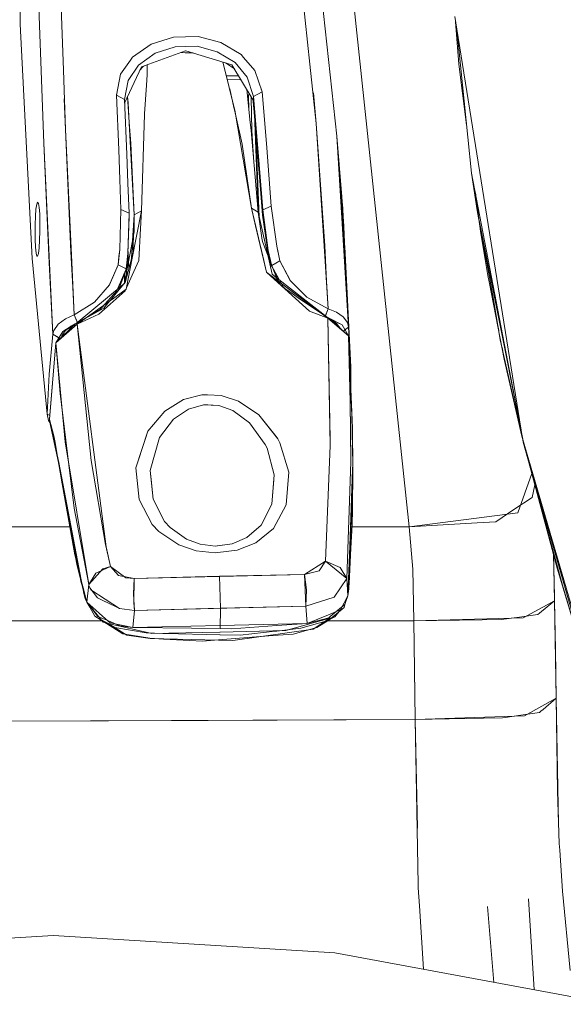
# Model space of a CAD drawing. Units: millimetres. Extents: x -1525 to 1829, y 470 to 3142.
# Drawn here: x -1123 to -1015, y 1323 to 1518 of the extents above; entities that cross this region are included whole.
import ezdxf

# ---------------------------------------------------------------- set-up
doc = ezdxf.new("R2010")
doc.units = ezdxf.units.MM
doc.layers.add('1', color=7, linetype='Continuous', true_color=0xffffff)

msp = doc.modelspace()

# ---------------------------------------------------------------- linework, layer by layer
at = {"layer": '1', "color": 18, "linetype": 'Continuous', "lineweight": 13}
for p, q in [((-1061.841817, 1571.194326), (-1045.526683, 1417.336347)), ((-1122.485101, 1516.826035), (-1123.08377, 1563.212039)), ((-1115.139186, 1541.35585), (-1113.938272, 1507.728102)), ((-1065.173566, 1508.893611), (-1068.787277, 1542.470338)), ((-1064.684331, 1539.568665), (-1059.881389, 1494.668128)), ((-1117.809713, 1493.286254), (-1119.439304, 1538.253309)), ((-1036.14229, 1515.848296), (-1036.539257, 1518.322961)), ((-1122.485101, 1516.826035), (-1120.120943, 1470.453503)), ((-1036.371687, 1517.278345), (-1035.726964, 1508.884208)), ((-1036.14229, 1515.848296), (-1033.189237, 1487.359779)), ((-1023.152769, 1434.848921), (-1036.14229, 1515.848296)), ((-1096.596181, 1512.854101), (-1092.170179, 1514.250876)), ((-1089.759529, 1514.301779), (-1092.170179, 1514.250876)), ((-1089.759529, 1514.301779), (-1087.258279, 1514.354589)), ((-1082.789123, 1513.19206), (-1087.258279, 1514.354589)), ((-1100.288332, 1510.276439), (-1096.596181, 1512.854101)), ((-1091.849506, 1512.341501), (-1095.788896, 1511.065008)), ((-1091.849506, 1512.341501), (-1089.727342, 1512.386086)), ((-1089.727342, 1512.386086), (-1087.497413, 1512.432935)), ((-1083.520353, 1511.365416), (-1087.497413, 1512.432935)), ((-1082.789123, 1513.19206), (-1078.80038, 1510.820033)), ((-1100.690067, 1509.697439), (-1100.288332, 1510.276439)), ((-1095.788896, 1511.065008), (-1099.056661, 1508.720042)), ((-1089.752376, 1511.554005), (-1098.488748, 1508.358838)), ((-1090.726767, 1511.197639), (-1089.831293, 1511.169793)), ((-1089.831293, 1511.169793), (-1088.288801, 1511.121917)), ((-1089.752376, 1511.554005), (-1089.731395, 1511.561753)), ((-1080.633104, 1508.787753), (-1089.731395, 1511.561753)), ((-1083.520353, 1511.365416), (-1079.990804, 1509.20284)), ((-1078.80038, 1510.820033), (-1078.295171, 1510.232927)), ((-1076.058328, 1507.632973), (-1078.295171, 1510.232927)), ((-1100.690067, 1509.697439), (-1102.627456, 1506.904723)), ((-1101.815583, 1501.20315), (-1098.488748, 1508.358838)), ((-1101.125658, 1505.652549), (-1099.056661, 1508.720042)), ((-1098.787493, 1507.716267), (-1098.212421, 1508.364918)), ((-1097.760924, 1508.625026), (-1098.212421, 1508.364918)), ((-1097.333881, 1508.781209), (-1097.387969, 1506.762745)), ((-1081.151187, 1504.291775), (-1082.414141, 1509.330778)), ((-1081.893072, 1509.171908), (-1080.123115, 1507.948792)), ((-1076.37614, 1501.784803), (-1080.633104, 1508.787753)), ((-1077.566087, 1506.300332), (-1079.990804, 1509.20284)), ((-1063.910425, 1497.15698), (-1065.173566, 1508.893611)), ((-1034.176499, 1496.884034), (-1035.726964, 1508.884208)), ((-1113.938272, 1507.728102), (-1113.518417, 1495.973947)), ((-1103.442609, 1502.746942), (-1102.627456, 1506.904723)), ((-1097.387969, 1506.762745), (-1097.522199, 1504.754903)), ((-1079.314886, 1506.619209), (-1081.720113, 1506.561707)), ((-1079.31484, 1506.619204), (-1080.807381, 1506.583522)), ((-1076.326787, 1502.491834), (-1077.566087, 1506.300332)), ((-1076.326787, 1502.491828), (-1077.566087, 1506.300326)), ((-1076.058328, 1507.632973), (-1074.651659, 1503.435256)), ((-1101.844251, 1501.88184), (-1101.125658, 1505.652549)), ((-1101.844251, 1501.881834), (-1101.125658, 1505.652543)), ((-1097.901285, 1499.079468), (-1097.522199, 1504.754903)), ((-1078.854541, 1505.861915), (-1081.528697, 1505.797985)), ((-1078.854479, 1505.86191), (-1081.486775, 1505.798982)), ((-1081.151187, 1504.291775), (-1079.948604, 1499.494078)), ((-1078.709304, 1505.623098), (-1076.37614, 1501.784798)), ((-1103.442609, 1502.746936), (-1103.344858, 1503.245946)), ((-1103.442609, 1502.746942), (-1101.844251, 1501.88184)), ((-1102.986753, 1491.928579), (-1103.442609, 1502.746942)), ((-1103.442609, 1502.746936), (-1101.844251, 1501.881834)), ((-1102.986753, 1491.928574), (-1103.442609, 1502.746936)), ((-1100.902021, 1497.409459), (-1101.251545, 1502.416334)), ((-1101.136863, 1501.241447), (-1101.249273, 1502.421225)), ((-1081.033647, 1504.031297), (-1080.193937, 1500.306126)), ((-1077.034175, 1497.924807), (-1077.676575, 1503.924093)), ((-1077.034175, 1497.924801), (-1077.676573, 1503.924146)), ((-1077.177742, 1503.103517), (-1077.295244, 1502.692457)), ((-1077.17775, 1503.103497), (-1077.295244, 1502.692463)), ((-1077.295244, 1502.692463), (-1077.240967, 1499.856005)), ((-1077.295244, 1502.692457), (-1077.240967, 1499.85603)), ((-1076.755923, 1502.409581), (-1076.768339, 1502.366181)), ((-1076.755927, 1502.409574), (-1076.768339, 1502.366187)), ((-1076.768339, 1502.366187), (-1076.640308, 1495.684864)), ((-1076.768339, 1502.366181), (-1076.640308, 1495.684858)), ((-1076.37614, 1501.784803), (-1076.326787, 1502.491834)), ((-1076.37614, 1501.784798), (-1076.326787, 1502.491828)), ((-1076.326787, 1502.491834), (-1074.651659, 1503.435256)), ((-1076.326787, 1502.491828), (-1074.651659, 1503.43525)), ((-1076.326787, 1502.491834), (-1075.852573, 1497.022392)), ((-1076.326787, 1502.491828), (-1075.852573, 1497.022387)), ((-1074.816644, 1503.928061), (-1074.651659, 1503.43525)), ((-1074.651659, 1503.435256), (-1074.174583, 1497.940781)), ((-1074.651659, 1503.43525), (-1074.174583, 1497.940775)), ((-1064.467609, 1503.229972), (-1063.910425, 1497.156974)), ((-1113.775194, 1502.05135), (-1113.518417, 1495.973941)), ((-1101.389587, 1491.118195), (-1101.844251, 1501.88184)), ((-1101.389587, 1491.118189), (-1101.844251, 1501.881834)), ((-1101.814186, 1501.17009), (-1101.807925, 1501.219623)), ((-1101.814186, 1501.170084), (-1101.807925, 1501.219617)), ((-1100.920856, 1497.238519), (-1101.136863, 1501.241447)), ((-1080.193937, 1500.306126), (-1079.962909, 1499.280807)), ((-1076.482892, 1501.960416), (-1076.37018, 1501.524325)), ((-1076.48289, 1501.960413), (-1076.37018, 1501.524331)), ((-1076.37614, 1501.784803), (-1076.37018, 1501.524331)), ((-1076.37614, 1501.784803), (-1074.55343, 1479.331495)), ((-1076.37614, 1501.784798), (-1076.37018, 1501.524325)), ((-1076.37614, 1501.784798), (-1075.443685, 1490.874167)), ((-1076.37018, 1501.524331), (-1076.123176, 1498.668629)), ((-1076.37018, 1501.524325), (-1075.880706, 1495.865341)), ((-1097.907722, 1498.982908), (-1098.504245, 1479.903819)), ((-1097.907722, 1498.982903), (-1098.504245, 1479.903813)), ((-1097.907722, 1498.982908), (-1097.901285, 1499.079468)), ((-1097.907722, 1498.982903), (-1097.901285, 1499.079462)), ((-1097.901285, 1499.079462), (-1097.838581, 1500.018712)), ((-1078.569829, 1493.100997), (-1079.962909, 1499.280807)), ((-1079.928339, 1499.412658), (-1079.948604, 1499.494078)), ((-1076.725185, 1480.424406), (-1079.928339, 1499.412658)), ((-1075.409111, 1479.966289), (-1076.157603, 1499.066652)), ((-1075.409111, 1479.966283), (-1076.157603, 1499.066647)), ((-1099.939287, 1479.057552), (-1100.920856, 1497.238519)), ((-1100.902021, 1497.409459), (-1100.607336, 1493.185755)), ((-1076.800764, 1495.744111), (-1077.034175, 1497.924807)), ((-1077.034175, 1497.924801), (-1076.800764, 1495.744105)), ((-1075.950629, 1496.673743), (-1075.242561, 1478.605079)), ((-1075.94073, 1496.421141), (-1075.262632, 1479.11725)), ((-1075.852573, 1497.022392), (-1075.383127, 1491.461517)), ((-1075.852573, 1497.022387), (-1075.383127, 1491.461512)), ((-1074.174583, 1497.940781), (-1073.702276, 1492.347838)), ((-1074.174583, 1497.940775), (-1073.702276, 1492.347833)), ((-1062.241971, 1470.890285), (-1063.910425, 1497.15698)), ((-1063.910425, 1497.156974), (-1062.221229, 1472.964402)), ((-1113.518417, 1495.973947), (-1112.287462, 1469.693901)), ((-1113.518417, 1495.973941), (-1112.439811, 1471.766468)), ((-1075.380743, 1479.644658), (-1076.800764, 1495.744111)), ((-1075.380743, 1479.644652), (-1076.800764, 1495.744105)), ((-1076.788414, 1495.604098), (-1076.640308, 1495.684864)), ((-1076.788414, 1495.604092), (-1076.640308, 1495.684858)), ((-1076.640308, 1495.684864), (-1076.338933, 1490.508118)), ((-1076.640308, 1495.684858), (-1076.338933, 1490.508113)), ((-1075.397193, 1490.110751), (-1075.880706, 1495.865341)), ((-1059.881389, 1494.668128), (-1057.516515, 1456.859829)), ((-1059.881389, 1494.668128), (-1058.85762, 1482.641818)), ((-1059.881389, 1494.668122), (-1058.22891, 1470.99423)), ((-1059.881389, 1494.668122), (-1058.85762, 1482.641812)), ((-1117.809713, 1493.286254), (-1116.030872, 1455.461027)), ((-1116.76091, 1469.597455), (-1117.809713, 1493.286248)), ((-1099.939287, 1479.057547), (-1100.607336, 1493.185755)), ((-1076.725185, 1480.4244), (-1078.569829, 1493.100997)), ((-1102.986753, 1491.928579), (-1102.760255, 1486.109855)), ((-1102.986753, 1491.928574), (-1102.760255, 1486.109849)), ((-1101.166666, 1485.375406), (-1101.389587, 1491.118195)), ((-1101.166666, 1485.375401), (-1101.389587, 1491.118189)), ((-1075.443685, 1490.874167), (-1074.55343, 1479.33149)), ((-1075.383127, 1491.461517), (-1074.501932, 1480.068805)), ((-1075.383127, 1491.461512), (-1074.501932, 1480.068799)), ((-1072.811782, 1480.832102), (-1073.702276, 1492.347838)), ((-1072.811782, 1480.832096), (-1073.702276, 1492.347833)), ((-1075.397193, 1490.110751), (-1074.546754, 1479.03597)), ((-1032.100379, 1479.926255), (-1033.189237, 1487.359788)), ((-1023.152769, 1434.848921), (-1033.189237, 1487.359779)), ((-1102.546394, 1480.121257), (-1102.760255, 1486.109855)), ((-1102.546394, 1480.121251), (-1102.760255, 1486.109849)), ((-1100.954235, 1479.436399), (-1101.166666, 1485.375406)), ((-1100.954235, 1479.436394), (-1101.166666, 1485.375401)), ((-1074.849806, 1482.982441), (-1074.546754, 1479.035975)), ((-1031.400144, 1475.395815), (-1032.438307, 1483.430907)), ((-1119.370162, 1480.210068), (-1119.218528, 1481.166722)), ((-1119.370162, 1480.210062), (-1119.218528, 1481.166717)), ((-1119.218528, 1481.166722), (-1119.044006, 1481.56214)), ((-1119.218528, 1481.166717), (-1119.044006, 1481.562134)), ((-1119.044006, 1481.56214), (-1118.869722, 1481.350424)), ((-1119.044006, 1481.562134), (-1118.869722, 1481.350418)), ((-1118.869722, 1481.350424), (-1118.719757, 1480.556132)), ((-1118.869722, 1481.350418), (-1118.719757, 1480.556127)), ((-1072.811782, 1480.832102), (-1074.501932, 1480.068805)), ((-1072.811782, 1480.832096), (-1074.501932, 1480.068799)), ((-1072.811782, 1480.832102), (-1071.727693, 1472.863438)), ((-1072.811782, 1480.832096), (-1071.727693, 1472.863432)), ((-1058.78824, 1481.718423), (-1058.85762, 1482.641818)), ((-1058.78824, 1481.718417), (-1058.85762, 1482.641812)), ((-1058.78824, 1481.718423), (-1058.691919, 1480.335238)), ((-1058.78824, 1481.718417), (-1058.691919, 1480.335232)), ((-1119.537771, 1477.099063), (-1119.480312, 1478.801252)), ((-1119.537771, 1477.099057), (-1119.480312, 1478.801247)), ((-1119.480312, 1478.801252), (-1119.370162, 1480.210068)), ((-1119.480312, 1478.801247), (-1119.370162, 1480.210062)), ((-1118.719757, 1480.556132), (-1118.613422, 1479.271295)), ((-1118.719757, 1480.556127), (-1118.613422, 1479.271289)), ((-1118.562639, 1477.641704), (-1118.613422, 1479.271295)), ((-1118.562639, 1477.641698), (-1118.613422, 1479.271289)), ((-1102.546394, 1480.121257), (-1102.783859, 1472.202541)), ((-1102.546394, 1480.121251), (-1102.783859, 1472.202536)), ((-1100.954235, 1479.436399), (-1102.546394, 1480.121257)), ((-1100.954235, 1479.436394), (-1102.546394, 1480.121251)), ((-1100.954235, 1479.436399), (-1101.193368, 1471.436979)), ((-1100.954235, 1479.436394), (-1101.193368, 1471.436974)), ((-1100.954235, 1479.436399), (-1100.937307, 1478.70064)), ((-1100.954235, 1479.436394), (-1100.937307, 1478.700634)), ((-1099.939287, 1479.057547), (-1100.455145, 1470.480949)), ((-1098.504245, 1479.903819), (-1100.380361, 1470.216157)), ((-1099.939287, 1479.057552), (-1100.246502, 1473.94983)), ((-1099.939287, 1479.057547), (-1100.117385, 1473.007794)), ((-1098.504245, 1479.903819), (-1099.939287, 1479.057552)), ((-1098.504245, 1479.903813), (-1099.939287, 1479.057547)), ((-1099.91473, 1475.713851), (-1099.939287, 1479.057552)), ((-1098.504245, 1479.903813), (-1098.694265, 1476.409789)), ((-1076.725185, 1480.424406), (-1074.518383, 1470.896842)), ((-1076.725185, 1480.424406), (-1075.380743, 1479.644658)), ((-1076.725185, 1480.4244), (-1075.916946, 1476.933952)), ((-1076.725185, 1480.4244), (-1075.380743, 1479.644652)), ((-1075.45392, 1480.474295), (-1075.429058, 1480.475283)), ((-1075.412692, 1480.006874), (-1075.410702, 1480.006873)), ((-1072.627485, 1467.350366), (-1075.380743, 1479.644658)), ((-1075.380743, 1479.644652), (-1074.64236, 1474.089619)), ((-1074.501932, 1480.068805), (-1074.55343, 1479.331495)), ((-1074.501932, 1480.068799), (-1074.55343, 1479.33149)), ((-1074.55343, 1479.331495), (-1073.147237, 1469.742896)), ((-1074.55343, 1479.331495), (-1074.546754, 1479.035975)), ((-1074.55343, 1479.33149), (-1073.249092, 1470.437421)), ((-1074.55343, 1479.33149), (-1074.546754, 1479.03597)), ((-1074.546754, 1479.035975), (-1073.145719, 1469.664471)), ((-1074.546754, 1479.03597), (-1073.269127, 1470.489937)), ((-1074.501932, 1480.068805), (-1073.399723, 1472.018959)), ((-1074.501932, 1480.068799), (-1073.399723, 1472.018953)), ((-1058.691919, 1480.335238), (-1058.579862, 1478.646042)), ((-1058.691919, 1480.335232), (-1058.579862, 1478.646036)), ((-1032.100379, 1479.926255), (-1028.958976, 1462.732222)), ((-1028.685272, 1462.792184), (-1032.100379, 1479.926255)), ((-1119.539678, 1475.293877), (-1119.537771, 1477.099063)), ((-1119.539678, 1475.293871), (-1119.537771, 1477.099057)), ((-1118.561685, 1476.477267), (-1118.562639, 1477.641704)), ((-1118.561685, 1476.477262), (-1118.562639, 1477.641698)), ((-1101.193368, 1471.436979), (-1100.937307, 1478.70064)), ((-1101.193368, 1471.436974), (-1100.937307, 1478.700634)), ((-1073.780954, 1467.712279), (-1075.916946, 1476.933952)), ((-1058.579862, 1478.646042), (-1058.533132, 1477.912309)), ((-1058.579862, 1478.646036), (-1058.533132, 1477.912303)), ((-1058.467567, 1476.841332), (-1058.533132, 1477.912309)), ((-1058.467567, 1476.841327), (-1058.533132, 1477.912303)), ((-1058.467567, 1476.841332), (-1058.371246, 1475.126626)), ((-1058.467567, 1476.841327), (-1058.371246, 1475.12662)), ((-1031.400144, 1475.395825), (-1031.708034, 1477.778804)), ((-1119.514167, 1474.206926), (-1119.539678, 1475.293877)), ((-1119.514167, 1474.206921), (-1119.539678, 1475.293871)), ((-1118.571222, 1475.849392), (-1118.634403, 1474.093678)), ((-1118.571222, 1475.849386), (-1118.634403, 1474.093672)), ((-1118.561685, 1476.477267), (-1118.571222, 1475.849392)), ((-1118.561685, 1476.477262), (-1118.571222, 1475.849386)), ((-1099.91473, 1475.713851), (-1101.626337, 1466.613295)), ((-1099.041164, 1470.0309), (-1098.694265, 1476.409789)), ((-1057.516515, 1456.859829), (-1058.371246, 1475.126626)), ((-1057.516515, 1456.859823), (-1058.371246, 1475.12662)), ((-1029.973209, 1467.088606), (-1031.400144, 1475.395825)), ((-1029.973209, 1467.088597), (-1031.400144, 1475.395815)), ((-1119.514167, 1474.206926), (-1119.435966, 1472.665431)), ((-1119.514167, 1474.206921), (-1119.435966, 1472.665425)), ((-1118.634403, 1474.093678), (-1118.741453, 1472.572209)), ((-1118.634403, 1474.093672), (-1118.741453, 1472.572204)), ((-1100.117385, 1473.007794), (-1100.158393, 1471.620913)), ((-1074.47046, 1473.638888), (-1074.64236, 1474.089619)), ((-1072.077692, 1467.36693), (-1074.47046, 1473.638888)), ((-1061.862171, 1465.964552), (-1062.221229, 1472.964402)), ((-1119.321287, 1471.520664), (-1119.435966, 1472.665431)), ((-1119.321287, 1471.520658), (-1119.435966, 1472.665425)), ((-1119.181812, 1470.902087), (-1119.321287, 1471.520664)), ((-1119.181812, 1470.902081), (-1119.321287, 1471.520658)), ((-1118.878305, 1471.458556), (-1119.029701, 1470.880153)), ((-1118.878305, 1471.45855), (-1119.029701, 1470.880147)), ((-1118.741453, 1472.572209), (-1118.878305, 1471.458556)), ((-1118.741453, 1472.572204), (-1118.878305, 1471.45855)), ((-1112.439811, 1471.766468), (-1112.080753, 1464.763995)), ((-1103.128612, 1469.226476), (-1102.783859, 1472.202536)), ((-1102.783859, 1472.202541), (-1102.9405, 1470.849516)), ((-1101.549804, 1468.371155), (-1101.193368, 1471.436979)), ((-1101.549804, 1468.371149), (-1101.193368, 1471.436974)), ((-1101.460874, 1466.617461), (-1100.158393, 1471.620913)), ((-1101.193368, 1471.436979), (-1101.338565, 1469.069721)), ((-1101.193368, 1471.436974), (-1101.338565, 1469.069715)), ((-1101.120174, 1471.599933), (-1101.167592, 1472.168161)), ((-1101.120174, 1471.599938), (-1101.167589, 1472.168259)), ((-1101.06259, 1469.610718), (-1101.120174, 1471.599938)), ((-1100.963689, 1468.527387), (-1101.120174, 1471.599933)), ((-1073.634565, 1472.3345), (-1073.750157, 1471.750819)), ((-1073.634565, 1472.334506), (-1073.685765, 1472.07597)), ((-1073.614466, 1472.79991), (-1073.634565, 1472.334506)), ((-1073.614466, 1472.799904), (-1073.634565, 1472.3345)), ((-1073.541633, 1472.312734), (-1073.634565, 1472.334506)), ((-1073.541633, 1472.312729), (-1073.634565, 1472.3345)), ((-1073.399723, 1472.018959), (-1072.745264, 1469.058277)), ((-1073.399723, 1472.018953), (-1072.776014, 1469.197383)), ((-1071.727693, 1472.863438), (-1071.450889, 1471.602561)), ((-1071.727693, 1472.863432), (-1071.096838, 1469.990846)), ((-1071.096838, 1469.990851), (-1071.450889, 1471.602561)), ((-1057.103813, 1448.976638), (-1058.263784, 1472.830009)), ((-1057.103813, 1448.976632), (-1058.263784, 1472.830003)), ((-1058.22891, 1470.99423), (-1057.516515, 1456.859823)), ((-1120.120943, 1470.453503), (-1117.142618, 1439.643743)), ((-1120.120943, 1470.453497), (-1117.142618, 1439.643737)), ((-1119.181812, 1470.902087), (-1119.029701, 1470.880153)), ((-1119.181812, 1470.902081), (-1119.029701, 1470.880147)), ((-1116.76091, 1469.597455), (-1116.030872, 1455.461021)), ((-1111.800849, 1459.302308), (-1112.287462, 1469.693901)), ((-1104.795396, 1465.26921), (-1103.128612, 1469.226481)), ((-1103.128612, 1469.226476), (-1104.729593, 1465.425368)), ((-1103.128612, 1469.226481), (-1102.9405, 1470.849516)), ((-1101.549804, 1468.371155), (-1103.128612, 1469.226481)), ((-1101.549804, 1468.371149), (-1103.128612, 1469.226476)), ((-1101.544559, 1468.357088), (-1101.338565, 1469.069721)), ((-1101.544559, 1468.357082), (-1101.338565, 1469.069715)), ((-1101.338565, 1469.069721), (-1101.345241, 1468.979361)), ((-1101.338565, 1469.069715), (-1101.345241, 1468.979355)), ((-1100.380361, 1470.216157), (-1100.985944, 1467.09037)), ((-1099.041164, 1470.0309), (-1100.358427, 1467.120048)), ((-1073.780954, 1467.712285), (-1074.518383, 1470.896842)), ((-1073.335974, 1470.937079), (-1073.377678, 1470.70025)), ((-1073.335974, 1470.937074), (-1073.368735, 1470.75103)), ((-1073.147237, 1469.742896), (-1073.144078, 1469.657141)), ((-1072.755516, 1469.043853), (-1073.147237, 1469.742896)), ((-1071.272266, 1466.286178), (-1073.142382, 1469.649568)), ((-1073.091349, 1469.557785), (-1073.121665, 1469.55706)), ((-1073.074722, 1469.527882), (-1073.114915, 1469.52692)), ((-1072.745264, 1469.058277), (-1072.755516, 1469.043853)), ((-1071.242244, 1466.262601), (-1072.755516, 1469.043853)), ((-1072.745264, 1469.058277), (-1071.096838, 1469.990851)), ((-1072.726905, 1469.068657), (-1071.096838, 1469.990846)), ((-1071.096838, 1469.990851), (-1069.053352, 1466.122987)), ((-1071.096838, 1469.990846), (-1069.134414, 1466.276284)), ((-1062.241971, 1470.890285), (-1061.582267, 1460.502626)), ((-1103.39421, 1464.057919), (-1101.544559, 1468.357082)), ((-1103.300085, 1464.2767), (-1101.544559, 1468.357088)), ((-1103.298287, 1464.278187), (-1101.385772, 1468.669774)), ((-1101.395547, 1468.603726), (-1103.107693, 1464.063875)), ((-1101.883033, 1467.527946), (-1101.858795, 1466.952445)), ((-1101.874819, 1467.332911), (-1101.858795, 1466.952439)), ((-1101.41629, 1468.019964), (-1101.806774, 1467.703054)), ((-1101.746261, 1464.053269), (-1100.358427, 1467.120048)), ((-1101.41629, 1468.019958), (-1101.703668, 1467.786727)), ((-1101.549804, 1468.371155), (-1101.544559, 1468.357088)), ((-1101.549804, 1468.371149), (-1101.544559, 1468.357082)), ((-1100.985944, 1467.09037), (-1101.512372, 1464.371087)), ((-1101.485881, 1468.439901), (-1101.41629, 1468.019964)), ((-1101.477166, 1468.387309), (-1101.41629, 1468.019958)), ((-1101.437133, 1468.551838), (-1101.41629, 1468.019964)), ((-1101.43506, 1468.498955), (-1101.41629, 1468.019958)), ((-1101.41629, 1468.019964), (-1101.407644, 1467.776076)), ((-1101.41629, 1468.019958), (-1101.381481, 1467.038032)), ((-1101.398578, 1468.640369), (-1101.370161, 1467.975371)), ((-1101.395547, 1468.603726), (-1101.345241, 1468.979355)), ((-1101.332608, 1467.110192), (-1101.388298, 1468.657858)), ((-1101.385772, 1468.669774), (-1101.345241, 1468.979361)), ((-1073.780954, 1467.712285), (-1073.712289, 1467.661144)), ((-1073.780954, 1467.712279), (-1073.715627, 1467.653271)), ((-1068.053424, 1462.533709), (-1073.715627, 1467.653271)), ((-1068.36623, 1463.669183), (-1073.712289, 1467.661144)), ((-1070.470512, 1464.844223), (-1072.628101, 1468.809671)), ((-1072.627485, 1467.350366), (-1072.564781, 1467.301132)), ((-1072.564781, 1467.301132), (-1071.308553, 1466.314675)), ((-1072.208218, 1467.709067), (-1070.998344, 1465.1964)), ((-1072.077692, 1467.36693), (-1071.381773, 1465.543083)), ((-1029.665649, 1465.521123), (-1029.973209, 1467.088606)), ((-1029.665649, 1465.521114), (-1029.973209, 1467.088597)), ((-1102.094829, 1465.273382), (-1111.414373, 1457.566621)), ((-1107.776105, 1461.81369), (-1104.795396, 1465.26921)), ((-1107.776105, 1461.813684), (-1104.795396, 1465.269204)), ((-1104.795396, 1465.269204), (-1104.729593, 1465.425368)), ((-1104.35456, 1462.553378), (-1101.673067, 1465.801831)), ((-1101.838529, 1465.485336), (-1102.094829, 1465.273382)), ((-1101.858795, 1466.952445), (-1101.851404, 1466.772797)), ((-1101.858795, 1466.952439), (-1101.851404, 1466.772791)), ((-1101.616323, 1466.905357), (-1101.851404, 1466.772797)), ((-1101.616323, 1466.905352), (-1101.851404, 1466.772791)), ((-1101.851404, 1466.772797), (-1101.82718, 1465.545663)), ((-1101.851404, 1466.772791), (-1101.82852, 1465.61351)), ((-1101.626337, 1466.613295), (-1101.838529, 1465.485336)), ((-1101.460874, 1466.617461), (-1101.673067, 1465.801831)), ((-1101.616323, 1466.905352), (-1101.381481, 1467.038032)), ((-1101.616323, 1466.905357), (-1101.566066, 1466.933751)), ((-1101.381481, 1467.038032), (-1101.379356, 1466.930611)), ((-1101.354918, 1467.024491), (-1101.381224, 1467.025035)), ((-1061.683834, 1458.756091), (-1071.308553, 1466.314675)), ((-1071.111174, 1465.430725), (-1071.108717, 1465.296196)), ((-1069.053352, 1466.122981), (-1069.134414, 1466.276284)), ((-1069.053352, 1466.122987), (-1065.776289, 1462.817313)), ((-1069.053352, 1466.122981), (-1065.776289, 1462.817307)), ((-1061.862171, 1465.964552), (-1061.582267, 1460.502621)), ((-1027.837695, 1456.204553), (-1029.665649, 1465.521123)), ((-1026.727378, 1450.545566), (-1029.665649, 1465.521114)), ((-1111.800849, 1459.302302), (-1112.080753, 1464.763995)), ((-1105.736196, 1461.442228), (-1103.39421, 1464.057919)), ((-1104.713857, 1461.406823), (-1101.746261, 1464.053269)), ((-1101.512372, 1464.371087), (-1103.494585, 1462.955834)), ((-1068.970859, 1463.707682), (-1070.503989, 1464.749422)), ((-1070.470512, 1464.844223), (-1070.061802, 1464.448962)), ((-1068.970859, 1463.707682), (-1067.474306, 1462.690707)), ((-1061.60897, 1458.62353), (-1068.36623, 1463.669183)), ((-1111.800849, 1459.302308), (-1107.776105, 1461.81369)), ((-1111.800849, 1459.302302), (-1107.776105, 1461.813684)), ((-1103.494585, 1462.955834), (-1111.222684, 1457.437875)), ((-1106.913984, 1459.444877), (-1104.713857, 1461.406823)), ((-1106.685579, 1460.381623), (-1105.736196, 1461.442228)), ((-1105.963886, 1460.603829), (-1105.453908, 1461.221691)), ((-1104.35456, 1462.553378), (-1105.453908, 1461.221691)), ((-1068.053424, 1462.533709), (-1065.280378, 1460.02638)), ((-1067.474306, 1462.690707), (-1061.683834, 1458.756085)), ((-1065.776289, 1462.817313), (-1061.582267, 1460.502626)), ((-1065.776289, 1462.817307), (-1061.582267, 1460.502621)), ((-1027.524173, 1454.379346), (-1028.958976, 1462.732222)), ((-1022.95202, 1434.026863), (-1028.685272, 1462.792184)), ((-1113.537967, 1458.532812), (-1111.800849, 1459.302308)), ((-1113.537967, 1458.532806), (-1111.800849, 1459.302302)), ((-1111.800849, 1459.302308), (-1111.155343, 1457.780824)), ((-1111.800849, 1459.302302), (-1111.137092, 1457.7378)), ((-1111.414373, 1457.566615), (-1105.963886, 1460.603829)), ((-1106.913984, 1459.444877), (-1111.222684, 1457.437869)), ((-1111.137092, 1457.7378), (-1106.685579, 1460.381623)), ((-1065.280378, 1460.02638), (-1061.60897, 1458.623525)), ((-1061.582267, 1460.502621), (-1062.134015, 1459.061983)), ((-1061.582267, 1460.502626), (-1062.119987, 1459.098616)), ((-1061.582267, 1460.502626), (-1059.901655, 1459.84471)), ((-1061.582267, 1460.502621), (-1059.901655, 1459.844705)), ((-1059.901655, 1459.84471), (-1058.57271, 1458.912613)), ((-1059.901655, 1459.844705), (-1058.57271, 1458.912607)), ((-1115.820825, 1456.210615), (-1114.940107, 1457.481386)), ((-1115.820825, 1456.210609), (-1114.940107, 1457.48138)), ((-1115.440547, 1453.730466), (-1111.612022, 1457.494499)), ((-1111.222684, 1457.437875), (-1115.440547, 1453.730466)), ((-1114.940107, 1457.481386), (-1113.537967, 1458.532812)), ((-1114.940107, 1457.48138), (-1113.537967, 1458.532806)), ((-1111.222684, 1457.437869), (-1114.070356, 1455.985542)), ((-1112.486303, 1457.050677), (-1111.137092, 1457.7378)), ((-1112.486303, 1457.050683), (-1111.320024, 1457.644642)), ((-1112.406909, 1457.083579), (-1111.612022, 1457.494493)), ((-1111.414373, 1457.566621), (-1111.612022, 1457.494499)), ((-1111.414373, 1457.566615), (-1111.612022, 1457.494493)), ((-1111.222684, 1457.437875), (-1111.414373, 1457.566621)), ((-1111.222684, 1457.437869), (-1111.414373, 1457.566615)), ((-1111.222684, 1457.437875), (-1105.502069, 1413.400533)), ((-1111.222684, 1457.437869), (-1108.748138, 1433.646198)), ((-1061.683834, 1458.756091), (-1061.491191, 1458.696367)), ((-1061.60897, 1458.62353), (-1061.683834, 1458.756091)), ((-1061.683834, 1458.756085), (-1061.491191, 1458.696362)), ((-1061.60897, 1458.623525), (-1061.683834, 1458.756085)), ((-1061.60897, 1458.62353), (-1057.544649, 1455.116035)), ((-1061.164796, 1433.478119), (-1061.60897, 1458.62353)), ((-1061.60897, 1458.623525), (-1058.820903, 1457.332726)), ((-1061.186969, 1434.73589), (-1061.60897, 1458.623525)), ((-1057.544649, 1455.116035), (-1061.491191, 1458.696367)), ((-1058.820903, 1457.332726), (-1061.491191, 1458.696362)), ((-1061.258317, 1458.485102), (-1060.871303, 1458.310129)), ((-1060.871303, 1458.310129), (-1059.825838, 1457.521441)), ((-1059.825838, 1457.521441), (-1059.457242, 1456.983091)), ((-1058.820903, 1457.332726), (-1057.544649, 1455.11603)), ((-1058.57271, 1458.912613), (-1057.742059, 1457.75366)), ((-1058.57271, 1458.912607), (-1057.742059, 1457.753654)), ((-1057.742059, 1457.75366), (-1057.516515, 1456.859829)), ((-1057.742059, 1457.753654), (-1057.516515, 1456.859823)), ((-1116.030872, 1455.461027), (-1116.753519, 1447.550656)), ((-1116.753519, 1447.550651), (-1116.030872, 1455.461021)), ((-1116.030872, 1455.461027), (-1115.820825, 1456.210615)), ((-1116.030872, 1455.461021), (-1115.820825, 1456.210609)), ((-1116.030872, 1455.461027), (-1114.55386, 1454.602217)), ((-1116.030872, 1455.461021), (-1114.817669, 1454.755603)), ((-1114.070356, 1455.985542), (-1115.440547, 1453.73046)), ((-1114.241064, 1455.122711), (-1113.881052, 1455.682518)), ((-1114.070356, 1455.985542), (-1112.406909, 1457.083579)), ((-1113.881052, 1455.682518), (-1113.569438, 1456.167104)), ((-1113.569438, 1456.167104), (-1112.486303, 1457.050683)), ((-1112.611609, 1456.948457), (-1112.486303, 1457.050677)), ((-1059.457242, 1456.983091), (-1059.2189, 1456.634928)), ((-1057.516515, 1456.859829), (-1058.620919, 1456.092436)), ((-1057.516515, 1456.859823), (-1058.253711, 1456.347584)), ((-1057.516515, 1456.859829), (-1057.103813, 1448.976638)), ((-1057.516515, 1456.859823), (-1057.103813, 1448.976632)), ((-1115.440547, 1453.730466), (-1116.680086, 1438.662054)), ((-1115.440547, 1453.73046), (-1116.680086, 1438.662048)), ((-1115.440547, 1453.730466), (-1116.675794, 1438.584091)), ((-1115.440547, 1453.73046), (-1116.675794, 1438.584085)), ((-1113.557518, 1434.151651), (-1115.440547, 1453.730466)), ((-1115.440547, 1453.73046), (-1114.569366, 1443.748232)), ((-1114.31182, 1454.84018), (-1114.241064, 1455.122711)), ((-1057.544649, 1455.116035), (-1056.857765, 1439.379694)), ((-1057.189167, 1442.063095), (-1057.544649, 1455.116035)), ((-1057.544649, 1455.11603), (-1056.901872, 1440.014001)), ((-1057.189167, 1442.063089), (-1057.544649, 1455.11603)), ((-1022.95202, 1434.026863), (-1027.524173, 1454.379346)), ((-1026.727378, 1450.545575), (-1027.171991, 1452.81164)), ((-1026.727378, 1450.545575), (-1023.11367, 1434.74643)), ((-1026.727378, 1450.545566), (-1023.23235, 1435.265291)), ((-1057.053678, 1443.868027), (-1057.103813, 1448.976638)), ((-1057.050014, 1443.494582), (-1057.103813, 1448.976632)), ((-1117.142618, 1439.643743), (-1116.753519, 1447.550656)), ((-1117.142618, 1439.643737), (-1116.753519, 1447.550651)), ((-1112.850845, 1429.621573), (-1114.569366, 1443.748232)), ((-1093.871534, 1440.270545), (-1090.199411, 1442.542793)), ((-1093.871534, 1440.270539), (-1090.199411, 1442.542788)), ((-1090.199411, 1442.542793), (-1086.557806, 1443.500521)), ((-1090.199411, 1442.542788), (-1086.557806, 1443.500515)), ((-1085.436761, 1443.45689), (-1086.557806, 1443.500521)), ((-1085.436761, 1443.456884), (-1086.557806, 1443.500515)), ((-1082.71116, 1443.350913), (-1085.436761, 1443.45689)), ((-1085.436761, 1443.456884), (-1082.71116, 1443.350907)), ((-1082.71116, 1443.350913), (-1079.300821, 1442.241432)), ((-1082.71116, 1443.350907), (-1079.300821, 1442.241426)), ((-1075.279176, 1439.541461), (-1079.300821, 1442.241432)), ((-1075.279176, 1439.541455), (-1079.300821, 1442.241426)), ((-1057.09666, 1430.205466), (-1057.189167, 1442.063095)), ((-1057.189167, 1442.063089), (-1057.100952, 1430.77087)), ((-1097.231567, 1436.29718), (-1093.871534, 1440.270545)), ((-1097.231567, 1436.297174), (-1093.871534, 1440.270539)), ((-1092.165649, 1438.63106), (-1089.182079, 1440.66024)), ((-1092.165649, 1438.631054), (-1089.182079, 1440.660234)), ((-1086.247146, 1441.506984), (-1089.182079, 1440.66024)), ((-1086.247146, 1441.506978), (-1089.182079, 1440.660234)), ((-1083.158195, 1441.365602), (-1086.247146, 1441.506984)), ((-1085.348308, 1441.465851), (-1086.247146, 1441.506978)), ((-1085.348308, 1441.465851), (-1083.158195, 1441.365596)), ((-1083.158195, 1441.365602), (-1080.391347, 1440.367939)), ((-1080.391347, 1440.367933), (-1083.158195, 1441.365596)), ((-1080.391347, 1440.367939), (-1077.095687, 1437.934997)), ((-1080.391347, 1440.367933), (-1077.095687, 1437.934991)), ((-1056.777179, 1436.873432), (-1056.901872, 1440.014001)), ((-1117.142618, 1439.643743), (-1116.622302, 1439.364495)), ((-1117.142618, 1439.643743), (-1116.903484, 1438.402297)), ((-1117.142618, 1439.643737), (-1116.622302, 1439.364489)), ((-1117.142618, 1439.643737), (-1116.903484, 1438.402291)), ((-1116.903484, 1438.402297), (-1116.586575, 1437.967061)), ((-1116.903484, 1438.402291), (-1116.550389, 1437.917358)), ((-1116.680086, 1438.662054), (-1116.672933, 1438.436272)), ((-1116.675794, 1438.584091), (-1116.680086, 1438.662054)), ((-1116.680086, 1438.662048), (-1116.672933, 1438.436266)), ((-1116.675794, 1438.584085), (-1116.680086, 1438.662048)), ((-1116.675794, 1438.584091), (-1116.669834, 1438.551428)), ((-1114.852846, 1430.062415), (-1116.675794, 1438.584091)), ((-1116.675794, 1438.584085), (-1116.669834, 1438.551422)), ((-1115.800321, 1435.380336), (-1116.675794, 1438.584085)), ((-1116.663873, 1438.327672), (-1116.672933, 1438.436272)), ((-1116.663873, 1438.327666), (-1116.672933, 1438.436266)), ((-1116.669834, 1438.551428), (-1116.663873, 1438.327672)), ((-1116.669834, 1438.551422), (-1116.663873, 1438.327666)), ((-1114.895999, 1430.080177), (-1116.663873, 1438.327672)), ((-1115.845859, 1435.370084), (-1116.663873, 1438.327666)), ((-1092.165649, 1438.63106), (-1094.901741, 1435.05335)), ((-1092.165649, 1438.631054), (-1094.901741, 1435.053345)), ((-1074.003875, 1433.61962), (-1077.095687, 1437.934997)), ((-1074.003875, 1433.619615), (-1077.095687, 1437.934991)), ((-1071.526468, 1434.775235), (-1075.279176, 1439.541461)), ((-1071.875036, 1435.217973), (-1075.279176, 1439.541455)), ((-1056.857765, 1439.379694), (-1056.701124, 1429.659011)), ((-1056.857765, 1439.379694), (-1056.81771, 1437.640907)), ((-1099.624336, 1429.002168), (-1097.231567, 1436.29718)), ((-1097.781599, 1434.620853), (-1097.231567, 1436.297174)), ((-1056.701124, 1429.659011), (-1056.81771, 1437.640907)), ((-1056.764781, 1435.745235), (-1056.777179, 1436.873432)), ((-1115.661323, 1434.312221), (-1115.845859, 1435.370084)), ((-1115.800321, 1435.380336), (-1115.622222, 1434.35299)), ((-1115.661323, 1434.312221), (-1115.615308, 1434.04853)), ((-1114.553869, 1428.195234), (-1115.622222, 1434.35299)), ((-1115.615308, 1434.04853), (-1114.597738, 1428.215977)), ((-1108.921468, 1405.912282), (-1113.557518, 1434.151651)), ((-1099.624336, 1429.002162), (-1097.781599, 1434.620853)), ((-1094.901741, 1435.05335), (-1096.797645, 1428.471448)), ((-1094.901741, 1435.053345), (-1096.797645, 1428.471442)), ((-1071.875036, 1435.217973), (-1071.526468, 1434.775229)), ((-1071.526468, 1434.775235), (-1071.105897, 1433.970215)), ((-1071.526468, 1434.775229), (-1071.105897, 1433.970209)), ((-1069.360435, 1428.173425), (-1071.105897, 1433.970215)), ((-1069.360435, 1428.173419), (-1071.105897, 1433.970209)), ((-1061.164796, 1433.478113), (-1061.186969, 1434.73589)), ((-1056.764781, 1435.745235), (-1056.702554, 1430.08494)), ((-1023.152769, 1434.848921), (-999.621167, 1354.213026)), ((-1023.152769, 1434.848921), (-1015.23298, 1405.778663)), ((-1023.055195, 1434.490768), (-1022.968471, 1434.111612)), ((-1021.603281, 1429.161395), (-1022.968471, 1434.111612)), ((-1022.95202, 1434.026863), (-1008.051336, 1381.867539)), ((-1022.95202, 1434.026863), (-1016.24912, 1409.202363)), ((-1108.748138, 1433.646198), (-1108.6182, 1432.396766)), ((-1108.6182, 1432.396766), (-1108.421504, 1430.505868)), ((-1074.003875, 1433.61962), (-1073.658168, 1432.890417)), ((-1074.003875, 1433.619615), (-1073.658168, 1432.890411)), ((-1073.658168, 1432.890417), (-1072.241247, 1427.657606)), ((-1073.658168, 1432.890411), (-1072.241247, 1427.6576)), ((-1062.083185, 1410.542609), (-1061.164796, 1433.478119)), ((-1062.083185, 1410.542603), (-1061.164796, 1433.478113)), ((-1114.321172, 1427.003624), (-1114.895999, 1430.080177)), ((-1114.852846, 1430.062415), (-1114.322364, 1427.299025)), ((-1108.421504, 1430.505868), (-1105.595767, 1413.836952)), ((-1057.902038, 1407.132031), (-1057.09666, 1430.205466)), ((-1057.902038, 1407.132041), (-1057.09666, 1430.205461)), ((-1057.100952, 1430.77087), (-1057.09666, 1430.205461)), ((-1056.702554, 1430.08494), (-1056.717098, 1428.611275)), ((-1114.378393, 1426.998969), (-1114.597738, 1428.215977)), ((-1114.384353, 1427.283045), (-1114.553869, 1428.195234)), ((-1111.806571, 1421.038147), (-1112.850845, 1429.621573)), ((-1098.976552, 1422.751548), (-1099.624336, 1429.002168)), ((-1098.976552, 1422.751542), (-1099.624336, 1429.002162)), ((-1096.797645, 1428.471448), (-1096.162021, 1422.824385)), ((-1096.797645, 1428.471442), (-1096.5361, 1426.147338)), ((-1069.360435, 1428.173425), (-1069.860876, 1421.697857)), ((-1069.360435, 1428.173419), (-1069.860876, 1421.697851)), ((-1057.289302, 1413.518908), (-1056.737125, 1428.66719)), ((-1056.825578, 1417.737123), (-1056.717098, 1428.611275)), ((-1056.717098, 1428.611275), (-1056.772172, 1420.793291)), ((-1056.737125, 1428.66719), (-1056.701124, 1429.659011)), ((-1056.701124, 1429.659011), (-1056.729019, 1428.220274)), ((-1056.728542, 1428.173186), (-1056.729019, 1428.220274)), ((-1056.728542, 1428.173186), (-1056.717813, 1427.037599)), ((-1114.384353, 1427.283045), (-1111.515462, 1411.837574)), ((-1114.378393, 1426.998969), (-1114.373386, 1426.971551)), ((-1114.373386, 1426.971551), (-1111.647546, 1411.842938)), ((-1111.394107, 1412.043812), (-1114.322364, 1427.299025)), ((-1114.321172, 1427.003624), (-1114.316404, 1426.97716)), ((-1114.316404, 1426.97716), (-1111.526191, 1412.042858)), ((-1072.703302, 1421.810867), (-1072.241247, 1427.657606)), ((-1072.703302, 1421.810862), (-1072.315156, 1426.723834)), ((-1072.315156, 1426.723834), (-1072.241247, 1427.6576)), ((-1057.196796, 1413.50651), (-1056.717813, 1427.037599)), ((-1024.058044, 1420.149209), (-1021.26331, 1427.913501)), ((-1096.5361, 1426.147338), (-1096.162021, 1422.824379)), ((-1021.246135, 1423.159238), (-1020.696844, 1425.674714)), ((-1098.976552, 1422.751548), (-1096.350372, 1417.796018)), ((-1098.976552, 1422.751542), (-1096.350372, 1417.796012)), ((-1093.907535, 1418.393375), (-1096.162021, 1422.824385)), ((-1093.907535, 1418.39337), (-1096.162021, 1422.824379)), ((-1024.834335, 1420.756575), (-1021.246135, 1423.159238)), ((-1108.921468, 1405.912291), (-1111.806571, 1421.038147)), ((-1074.834049, 1417.657496), (-1072.703302, 1421.810867)), ((-1074.834049, 1417.657491), (-1072.703302, 1421.810862)), ((-1069.860876, 1421.697857), (-1072.401941, 1417.011501)), ((-1069.860876, 1421.697851), (-1072.401941, 1417.011496)), ((-1056.825578, 1417.737123), (-1056.772172, 1420.793291)), ((-1028.428733, 1418.349739), (-1024.834573, 1420.756575)), ((-1024.834335, 1420.756575), (-1024.834573, 1420.756575)), ((-1092.842758, 1417.196514), (-1093.907535, 1418.393375)), ((-1092.842758, 1417.196508), (-1093.907535, 1418.39337)), ((-1045.526683, 1417.336347), (-1024.058044, 1420.14909)), ((-1024.058044, 1420.14909), (-1024.058044, 1420.149209)), ((-1112.515205, 1417.336445), (-1126.86938, 1417.336466)), ((-1112.637353, 1417.336439), (-1126.86938, 1417.33646)), ((-1095.07817, 1416.434528), (-1096.350372, 1417.796018)), ((-1095.07817, 1416.434523), (-1096.350372, 1417.796012)), ((-1091.108024, 1413.783195), (-1095.07817, 1416.434528)), ((-1091.108024, 1413.783189), (-1095.07817, 1416.434523)), ((-1089.599073, 1414.89351), (-1092.842758, 1417.196514)), ((-1089.599073, 1414.893504), (-1092.842758, 1417.196508)), ((-1077.639282, 1415.234925), (-1074.834049, 1417.657496)), ((-1077.639282, 1415.23492), (-1074.834049, 1417.657491)), ((-1072.401941, 1417.011501), (-1075.853527, 1414.212467)), ((-1072.401941, 1417.011496), (-1075.853527, 1414.212461)), ((-1057.094038, 1413.147446), (-1056.825578, 1417.737123)), ((-1045.526683, 1417.336347), (-1057.061224, 1417.336364)), ((-1045.526683, 1417.336341), (-1056.84902, 1417.336357)), ((-1045.526683, 1417.336341), (-1032.108724, 1418.131705)), ((-1045.526683, 1417.336347), (-1044.841707, 1408.951165)), ((-1045.526683, 1417.336341), (-1044.841707, 1408.951159)), ((-1032.108724, 1418.131705), (-1028.428733, 1418.349739)), ((-1086.869657, 1413.903477), (-1089.599073, 1414.89351)), ((-1086.869657, 1413.903471), (-1089.599073, 1414.893504)), ((-1080.578029, 1413.979055), (-1077.639282, 1415.234925)), ((-1080.578029, 1413.97905), (-1077.639282, 1415.23492)), ((-1105.595767, 1413.836952), (-1104.605377, 1409.52706)), ((-1105.502069, 1413.400533), (-1104.605377, 1409.527065)), ((-1087.673128, 1412.627818), (-1091.108024, 1413.783195)), ((-1087.673128, 1412.627812), (-1091.108024, 1413.783189)), ((-1083.914697, 1412.203552), (-1087.673128, 1412.627818)), ((-1083.914697, 1412.203547), (-1087.673128, 1412.627812)), ((-1086.869657, 1413.903477), (-1083.944738, 1413.540484)), ((-1086.869657, 1413.903471), (-1083.944738, 1413.540479)), ((-1083.944738, 1413.540484), (-1080.578029, 1413.979055)), ((-1083.944738, 1413.540479), (-1083.551347, 1413.591739)), ((-1083.551347, 1413.591739), (-1080.578029, 1413.97905)), ((-1083.401859, 1412.266018), (-1079.569519, 1412.73308)), ((-1083.401859, 1412.266012), (-1079.569519, 1412.733074)), ((-1075.853527, 1414.212467), (-1079.569519, 1412.73308)), ((-1075.853527, 1414.212461), (-1079.569519, 1412.733074)), ((-1057.648122, 1403.675677), (-1057.289302, 1413.518908)), ((-1057.094038, 1413.147446), (-1057.519615, 1405.872356)), ((-1057.214916, 1413.000586), (-1057.494342, 1405.106666)), ((-1057.094038, 1413.147446), (-1057.433546, 1406.140696)), ((-1057.196796, 1413.50651), (-1057.214916, 1413.000586)), ((-1111.647546, 1411.842938), (-1111.563146, 1411.375161)), ((-1111.563146, 1411.375161), (-1111.307561, 1409.956571)), ((-1111.526191, 1412.042858), (-1111.439884, 1411.580445)), ((-1111.515462, 1411.837574), (-1110.891998, 1408.480521)), ((-1111.439884, 1411.580445), (-1110.508621, 1406.595947)), ((-1111.394107, 1412.043812), (-1110.133827, 1405.478122)), ((-1083.401859, 1412.266018), (-1083.914697, 1412.203552)), ((-1083.401859, 1412.266012), (-1083.914697, 1412.203547)), ((-1017.012544, 1412.310705), (-1016.783416, 1402.7195)), ((-1016.992593, 1411.955848), (-1016.797245, 1403.561126)), ((-1111.307561, 1409.956571), (-1110.041797, 1404.883157)), ((-1106.135547, 1409.030678), (-1108.921468, 1405.912282)), ((-1104.605377, 1409.52706), (-1107.514322, 1408.169862)), ((-1104.605377, 1409.527065), (-1106.135547, 1409.030678)), ((-1101.595342, 1407.237174), (-1104.605377, 1409.527065)), ((-1103.002727, 1407.706868), (-1104.605377, 1409.52706)), ((-1066.26004, 1407.915594), (-1062.083185, 1410.542609)), ((-1066.26004, 1407.915603), (-1063.366115, 1408.655282)), ((-1063.366115, 1408.655282), (-1062.083185, 1410.542603)), ((-1062.083185, 1410.542609), (-1057.902038, 1407.132031)), ((-1062.083185, 1410.542603), (-1059.199512, 1409.323688)), ((-1059.199512, 1409.323688), (-1057.902038, 1407.132041)), ((-1044.60758, 1398.763659), (-1044.841707, 1408.951165)), ((-1044.841707, 1408.951159), (-1044.60758, 1398.763668)), ((-1008.120716, 1381.84787), (-1016.24912, 1409.202363)), ((-1110.891998, 1408.480521), (-1109.855592, 1404.580962)), ((-1107.514322, 1408.169862), (-1108.921468, 1405.912291)), ((-1103.002727, 1407.706868), (-1099.950492, 1407.110345)), ((-1101.595342, 1407.237174), (-1099.950492, 1407.110335)), ((-1099.950492, 1407.110345), (-1100.036323, 1404.08827)), ((-1099.950492, 1407.110335), (-1099.983633, 1402.335646)), ((-1099.950492, 1407.110345), (-1083.036602, 1407.56632)), ((-1099.950492, 1407.110335), (-1083.104074, 1407.513024)), ((-1083.104074, 1407.513024), (-1066.26004, 1407.915594)), ((-1083.036602, 1407.56632), (-1083.035886, 1407.566439)), ((-1083.035886, 1407.566439), (-1066.26004, 1407.915603)), ((-1083.035886, 1407.566439), (-1082.843006, 1401.257645)), ((-1083.035886, 1407.566439), (-1082.843006, 1401.257645)), ((-1066.26004, 1407.915603), (-1065.872371, 1404.904973)), ((-1066.26004, 1407.915594), (-1065.95248, 1401.629092)), ((-1060.382783, 1403.424146), (-1057.902038, 1407.132031)), ((-1060.371578, 1403.440844), (-1057.902038, 1407.132041)), ((-1057.902038, 1407.132041), (-1057.648122, 1403.675686)), ((-1057.902038, 1407.132031), (-1057.648122, 1403.675677)), ((-1110.133827, 1405.478122), (-1110.508621, 1406.595947)), ((-1109.286964, 1402.441265), (-1110.133827, 1405.478122)), ((-1110.041797, 1404.883157), (-1109.86656, 1404.179942)), ((-1108.921468, 1405.912291), (-1109.286964, 1402.441274)), ((-1108.921468, 1405.912282), (-1109.286964, 1402.441265)), ((-1108.878076, 1405.754696), (-1108.921468, 1405.912291)), ((-1108.921468, 1405.912282), (-1108.878314, 1405.754807)), ((-1108.699501, 1405.289771), (-1108.878314, 1405.754807)), ((-1108.700216, 1405.291568), (-1108.878076, 1405.754696)), ((-1108.685195, 1405.259024), (-1108.700216, 1405.291568)), ((-1108.500183, 1404.89495), (-1108.699501, 1405.289771)), ((-1107.204139, 1403.328787), (-1108.685195, 1405.259024)), ((-1108.500183, 1404.89495), (-1102.825344, 1401.214005)), ((-1065.872371, 1404.904973), (-1065.95248, 1401.629101)), ((-1057.648122, 1403.675686), (-1057.519615, 1405.872356)), ((-1057.648122, 1403.675686), (-1057.498872, 1405.359041)), ((-1057.648122, 1403.675677), (-1057.494342, 1405.106666)), ((-1057.498872, 1405.359041), (-1057.461202, 1405.527603)), ((-1057.433546, 1406.140696), (-1057.461202, 1405.527603)), ((-999.904535, 1354.235488), (-1015.23298, 1405.778663)), ((-1109.86656, 1404.179942), (-1109.620273, 1403.193008)), ((-1109.286964, 1402.441274), (-1109.855592, 1404.580962)), ((-1109.286964, 1402.441274), (-1109.620273, 1403.193008)), ((-1107.204139, 1403.328787), (-1105.57431, 1402.541648)), ((-1100.036323, 1404.08827), (-1099.879682, 1400.818121)), ((-1060.382783, 1403.424155), (-1065.95248, 1401.629101)), ((-1060.382783, 1403.424146), (-1065.95248, 1401.629092)), ((-1060.382783, 1403.424155), (-1060.371578, 1403.440844)), ((-1059.097707, 1400.933983), (-1057.648122, 1403.675677)), ((-1058.11137, 1402.371298), (-1057.648122, 1403.675686)), ((-1016.797245, 1403.561126), (-1016.783416, 1402.719509)), ((-1109.286964, 1402.441274), (-1108.68448, 1401.460897)), ((-1108.388126, 1401.2766), (-1109.286964, 1402.441274)), ((-1109.286964, 1402.441265), (-1105.002105, 1398.633244)), ((-1109.286964, 1402.441265), (-1106.052816, 1398.461344)), ((-1108.68448, 1401.460897), (-1108.344972, 1400.832903)), ((-1108.388126, 1401.2766), (-1107.123554, 1399.638068)), ((-1107.730329, 1399.695408), (-1108.344972, 1400.832903)), ((-1105.54713, 1402.528416), (-1105.57431, 1402.541648)), ((-1105.54713, 1402.528416), (-1102.825344, 1401.214015)), ((-1099.879682, 1400.818121), (-1102.825344, 1401.214015)), ((-1099.879682, 1400.818111), (-1102.825344, 1401.214005)), ((-1099.983633, 1402.335646), (-1099.879682, 1400.818111)), ((-1065.95248, 1401.629092), (-1099.879682, 1400.818111)), ((-1082.843006, 1401.257645), (-1099.879682, 1400.818121)), ((-1082.843006, 1401.257645), (-1082.943141, 1397.226464)), ((-1082.843006, 1401.257645), (-1082.943141, 1397.226464)), ((-1065.95248, 1401.629101), (-1082.843006, 1401.257645)), ((-1065.95248, 1401.629101), (-1065.73838, 1398.242962)), ((-1065.95248, 1401.629092), (-1065.73838, 1398.242952)), ((-1061.484754, 1399.966719), (-1059.097707, 1400.933983)), ((-1058.375776, 1401.410472), (-1061.053693, 1399.191271)), ((-1060.388267, 1400.240075), (-1058.25609, 1401.964079)), ((-1059.097707, 1400.933983), (-1060.265243, 1399.528028)), ((-1058.254421, 1401.956927), (-1058.375776, 1401.410472)), ((-1058.25609, 1401.964079), (-1058.11137, 1402.371298)), ((-1058.11137, 1402.371298), (-1058.254421, 1401.956927)), ((-1022.982538, 1399.373772), (-1016.783416, 1402.7195)), ((-1019.352138, 1400.611292), (-1016.783416, 1402.719509)), ((-1016.783416, 1402.719509), (-1016.631067, 1393.068205)), ((-1016.783416, 1402.7195), (-1016.478956, 1383.416997)), ((-1107.730329, 1399.695408), (-1105.081737, 1398.192655)), ((-1107.730329, 1399.695408), (-1102.875412, 1396.624934)), ((-1107.123554, 1399.638068), (-1105.987489, 1399.151813)), ((-1105.987489, 1399.151813), (-1104.995668, 1398.727547)), ((-1099.879682, 1400.818121), (-1100.192487, 1397.418272)), ((-1099.879682, 1400.818111), (-1100.192487, 1397.418262)), ((-1069.94313, 1396.822335), (-1061.221063, 1399.260761)), ((-1065.73838, 1398.242952), (-1061.484754, 1399.966719)), ((-1065.73838, 1398.242962), (-1061.453998, 1399.37843)), ((-1061.221063, 1399.260761), (-1064.508855, 1397.080423)), ((-1060.265243, 1399.528028), (-1062.557333, 1398.374598)), ((-1061.180055, 1399.086486), (-1061.538637, 1398.789417)), ((-1061.453998, 1399.37843), (-1061.142862, 1399.629842)), ((-1061.221063, 1399.260761), (-1061.038435, 1399.311902)), ((-1061.180055, 1399.086486), (-1061.053693, 1399.191271)), ((-1060.388267, 1400.240075), (-1061.142862, 1399.629842)), ((-1060.265243, 1399.528028), (-1061.038435, 1399.311902)), ((-1022.982538, 1399.373772), (-1044.60758, 1398.763659)), ((-1031.128585, 1398.937117), (-1044.60758, 1398.763668)), ((-1027.368724, 1398.985516), (-1031.128585, 1398.937117)), ((-1027.368724, 1398.985516), (-1026.849687, 1399.059307)), ((-1026.849687, 1399.059307), (-1023.715913, 1399.504673)), ((-1020.068586, 1400.023114), (-1023.715913, 1399.504673)), ((-1020.068586, 1400.023114), (-1019.783199, 1400.257599)), ((-1019.352138, 1400.611292), (-1019.783199, 1400.257599)), ((-1124.600589, 1398.763668), (-1106.257097, 1398.763668)), ((-1124.600589, 1398.763659), (-1106.298482, 1398.763659)), ((-1106.052816, 1398.461344), (-1105.186403, 1398.260595)), ((-1105.186403, 1398.260595), (-1105.081737, 1398.236396)), ((-1105.186403, 1398.260595), (-1103.892216, 1397.497227)), ((-1105.081737, 1398.236396), (-1096.425951, 1396.231296)), ((-1105.081737, 1398.236396), (-1101.380765, 1395.93661)), ((-1105.081737, 1398.192655), (-1104.994953, 1398.143422)), ((-1105.002105, 1398.633244), (-1104.670703, 1398.338797)), ((-1104.995668, 1398.727547), (-1102.752626, 1397.767793)), ((-1104.994953, 1398.143422), (-1103.778303, 1397.4532)), ((-1100.192487, 1397.418262), (-1104.670703, 1398.338797)), ((-1103.778303, 1397.4532), (-1097.554862, 1396.34515)), ((-1100.192487, 1397.418272), (-1102.752626, 1397.767793)), ((-1083.010375, 1397.829535), (-1100.192487, 1397.418262)), ((-1094.26707, 1397.352349), (-1100.192487, 1397.418272)), ((-1094.26707, 1397.352349), (-1082.943141, 1397.226464)), ((-1083.010375, 1397.829535), (-1065.73838, 1398.242952)), ((-1082.943141, 1397.226464), (-1080.616891, 1397.200595)), ((-1080.616891, 1397.200595), (-1071.705759, 1397.824895)), ((-1080.433071, 1394.883381), (-1064.508855, 1397.080423)), ((-1071.718156, 1396.731865), (-1066.990554, 1397.273313)), ((-1071.705759, 1397.824895), (-1065.73838, 1398.242962)), ((-1068.506896, 1396.143805), (-1063.8358, 1397.414934)), ((-1061.538637, 1398.789417), (-1066.990554, 1397.273313)), ((-1061.538637, 1398.789417), (-1063.8358, 1397.414934)), ((-1061.784195, 1398.763659), (-1044.60758, 1398.763659)), ((-1061.581671, 1398.763668), (-1044.60758, 1398.763668)), ((-1044.60758, 1398.763668), (-1044.474542, 1389.143955)), ((-1044.60758, 1398.763659), (-1044.474542, 1389.143931)), ((-1102.190673, 1396.180045), (-1102.875412, 1396.624934)), ((-1096.844614, 1395.292174), (-1102.190673, 1396.180045)), ((-1096.753776, 1395.28309), (-1101.380765, 1395.93661)), ((-1097.554862, 1396.34515), (-1094.286621, 1396.267187)), ((-1096.844614, 1395.292174), (-1094.13141, 1395.149838)), ((-1083.259761, 1394.952642), (-1096.753776, 1395.28309)), ((-1096.425951, 1396.231296), (-1083.001077, 1396.530869)), ((-1094.286621, 1396.267187), (-1093.862712, 1396.257054)), ((-1094.13141, 1395.149838), (-1086.444318, 1394.746791)), ((-1093.862712, 1396.257054), (-1082.972467, 1395.997416)), ((-1083.28265, 1394.992959), (-1086.444318, 1394.746791)), ((-1083.28265, 1394.992959), (-1083.278596, 1394.993316)), ((-1083.278596, 1394.993316), (-1072.462261, 1395.835768)), ((-1083.001077, 1396.530869), (-1082.951725, 1396.532061)), ((-1082.918584, 1395.996105), (-1082.972467, 1395.997416)), ((-1082.951725, 1396.532061), (-1069.94313, 1396.822335)), ((-1082.918584, 1395.996105), (-1078.964651, 1395.90181)), ((-1078.964651, 1395.90181), (-1072.036922, 1396.695267)), ((-1072.462261, 1395.835768), (-1068.506896, 1396.143805)), ((-1072.036922, 1396.695267), (-1071.718156, 1396.731865)), ((-1080.433071, 1394.883381), (-1083.259761, 1394.952642)), ((-1016.631067, 1393.068205), (-1016.478956, 1383.417021)), ((-1044.472635, 1388.998877), (-1044.474542, 1389.143955)), ((-1044.474542, 1389.143931), (-1044.33769, 1379.234063)), ((-1044.472635, 1388.998877), (-1044.33769, 1379.234087)), ((-1022.704065, 1379.940974), (-1016.478956, 1383.416997)), ((-1019.064844, 1381.2312), (-1016.478956, 1383.417021)), ((-1016.478956, 1383.417021), (-1016.179979, 1365.026843)), ((-1016.478956, 1383.416997), (-1016.014993, 1358.665334)), ((-1022.704065, 1379.940974), (-1044.33769, 1379.234063)), ((-1030.853927, 1379.461657), (-1044.33769, 1379.234087)), ((-1030.853927, 1379.461657), (-1027.090251, 1379.525196)), ((-1026.572406, 1379.60292), (-1027.090251, 1379.525196)), ((-1023.435771, 1380.073558), (-1026.572406, 1379.60292)), ((-1023.435771, 1380.073558), (-1019.786775, 1380.620967)), ((-1019.786775, 1380.620967), (-1019.498765, 1380.864512)), ((-1019.064844, 1381.2312), (-1019.498765, 1380.864512)), ((-1124.647796, 1378.871786), (-1044.33769, 1379.234063)), ((-1124.647796, 1378.87181), (-1085.274875, 1379.049431)), ((-1044.33769, 1379.234087), (-1085.274875, 1379.049431)), ((-1044.33769, 1379.234087), (-1043.795526, 1346.608411)), ((-1044.33769, 1379.234063), (-1043.920309, 1357.724514)), ((-1016.179979, 1365.026843), (-1015.860736, 1354.683649)), ((-1015.860736, 1354.683649), (-1015.772045, 1353.340518)), ((-1015.772045, 1353.340518), (-1015.238702, 1345.252048)), ((-1043.795526, 1346.608411), (-1043.752611, 1345.926773)), ((-1043.752611, 1345.926773), (-1043.529689, 1342.376839)), ((-1013.676345, 1329.568397), (-1015.238702, 1345.252048)), ((-1043.529689, 1342.376839), (-1042.740647, 1329.814943)), ((-1020.842561, 1325.741898), (-1021.949947, 1343.720805)), ((-1020.842561, 1325.741898), (-1021.949947, 1343.720805)), ((-1028.780529, 1327.218361), (-1030.047596, 1342.219006)), ((-1028.780529, 1327.218361), (-1030.047596, 1342.219006)), ((-1171.570718, 1333.070528), (-1115.907133, 1336.486947)), ((-1060.243785, 1333.070528), (-1115.907133, 1336.486947)), ((-1005.415857, 1322.872531), (-1060.243785, 1333.070528))]:
    msp.add_line(p, q, dxfattribs=at)

doc.saveas('drawing.dxf')
